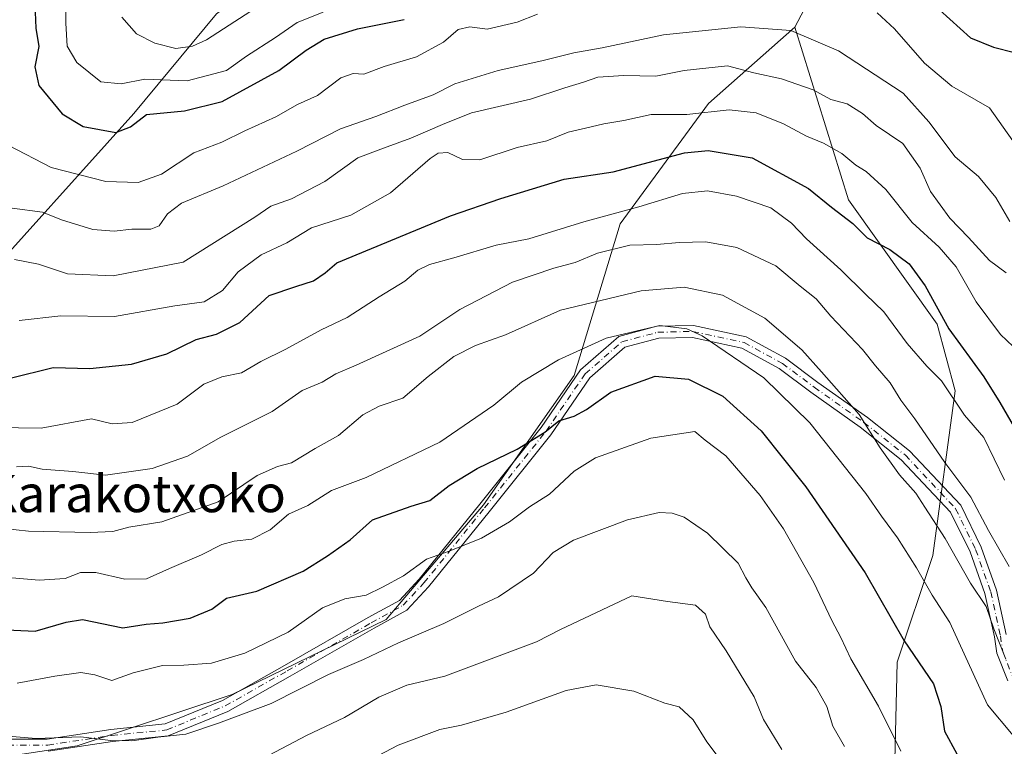
# Model space of a CAD drawing. Units: metres. Extents: x 620890 to 624341, y 4741060 to 4743434.
# Drawn here: x 623693 to 623906, y 4742957 to 4743113 of the extents above; entities that cross this region are included whole.
import ezdxf
from ezdxf.enums import TextEntityAlignment as Align

# ---------------------------------------------------------------- set-up
doc = ezdxf.new("R2010")
doc.units = ezdxf.units.M
doc.header["$MEASUREMENT"] = 0
doc.linetypes.add('DGN Style 4', pattern=[2.6384748266838614, 1.318413404963828, -0.6592067024819142, 0.001648016756204785, -0.6592067024819142])
for name, color, linetype, lineweight in [('Arbolado forestal CxS', 92, 'Continuous', 0), ('Camino Cxs', 7, 'Continuous', 0), ('Camino eje', 30, 'DGN Style 4', 13), ('Curva de nivel maestra', 30, 'Continuous', 30), ('Curva de nivel normal', 30, 'Continuous', 0), ('Matorral CxS', 135, 'Continuous', 0), ('Texto cartográfico', 7, 'Continuous', 0)]:
    doc.layers.add(name, color=color, linetype=linetype, lineweight=lineweight)
doc.styles.add('Style-Arial', font='txt')

msp = doc.modelspace()

# ---------------------------------------------------------------- linework, layer by layer
at = {"layer": 'Arbolado forestal CxS', "color": 92, "linetype": 'Continuous', "lineweight": 0}
for points in [[(623564.9559000004, 4743348.004899999, 752.0899000000064), (623633.2647000002, 4743359.426100001, 761.8910999999936), (623647.3355, 4743356.003900001, 766.1757000000072), (623663.7421000004, 4743336.767700001, 766.6714000000065), (623680.5242999997, 4743304.311899999, 758.0374000000012), (623693.9323000005, 4743265.022700001, 750.7535000000062), (623711.1697000006, 4743190.2775, 741.9195999999939), (623717.8743000003, 4743170.154300001, 738.532600000006), (623725.5361000003, 4743161.529300001, 732.8175000000047), (623740.8601000002, 4743161.529300001, 723.0746999999974), (623756.1841000002, 4743171.1121, 716.5448000000034), (623770.5503000002, 4743184.527899999, 711.9777000000031), (623780.8709000006, 4743175.897700001, 712.6309000000037), (623785.1983000003, 4743143.967700001, 730.7011000000057), (623766.3812999995, 4743136.9769, 731.0785000000033), (623735.8580999998, 4743114.5341, 737.3166000000057), (623718.0166999997, 4743093.077299999, 747.8228999999993), (623682.8618999999, 4743053.990700001, 766.5192999999999), (623648.9792999999, 4743014.939300001, 788.4787999999971), (623623.0897000004, 4742985.637499999, 809.2016000000004), (623605.1955000004, 4742966.0845, 819.6166999999988), (623587.2987000003, 4742970.035900001, 823.2958000000073), (623579.5069000004, 4742974.845899999, 824.4146000000038)], [(623860.4682999998, 4743111.6349, 758.9302000000025), (623871.3447000004, 4743132.262900001, 749.3711999999941), (623865.8339000001, 4743147.990900001, 743.732799999998), (623850.3722999999, 4743155.8201, 739.0920999999945), (623822.9694999997, 4743158.872300001, 732.104800000001), (623795.9442999996, 4743147.9597, 730.9582999999984), (623785.1983000003, 4743143.967700001, 730.7011000000057)], [(623860.4682999998, 4743111.6349, 758.9302000000025), (623871.3447000004, 4743132.262900001, 749.3711999999941), (623865.8339000001, 4743147.990900001, 743.732799999998), (623850.3722999999, 4743155.8201, 739.0920999999945), (623822.9694999997, 4743158.872300001, 732.104800000001), (623795.9442999996, 4743147.9597, 730.9582999999984), (623785.1983000003, 4743143.967700001, 730.7011000000057)], [(623785.1983000003, 4743143.967700001, 730.7011000000057), (623766.3812999995, 4743136.9769, 731.0785000000033), (623735.8580999998, 4743114.5341, 737.3166000000057), (623718.0166999997, 4743093.077299999, 747.8228999999993), (623682.8618999999, 4743053.990700001, 766.5192999999999), (623648.9792999999, 4743014.939300001, 788.4787999999971), (623623.0897000004, 4742985.637499999, 809.2016000000004), (623605.1955000004, 4742966.0845, 819.6166999999988)], [(623785.1983000003, 4743143.967700001, 730.7011000000057), (623766.3812999995, 4743136.9769, 731.0785000000033), (623735.8580999998, 4743114.5341, 737.3166000000057), (623718.0166999997, 4743093.077299999, 747.8228999999993), (623682.8618999999, 4743053.990700001, 766.5192999999999), (623648.9792999999, 4743014.939300001, 788.4787999999971), (623623.0897000004, 4742985.637499999, 809.2016000000004), (623605.1955000004, 4742966.0845, 819.6166999999988)], [(624102.6457000002, 4743004.3705, 787.3794999999955), (624074.8715000004, 4742984.1797, 788.7428999999976), (624028.7001, 4742953.045100001, 787.6999999999972), (623999.3608999997, 4742933.810500001, 786.6974999999949), (623979.8009000003, 4742928.822699999, 784.6668000000063), (623956.4819, 4742921.823899999, 790.4392999999982), (623941.5207000002, 4742911.2459, 798.9018999999971), (623929.1854999998, 4742897.565300001, 807.0338000000047), (623913.3482999997, 4742895.8553, 812.7513000000035), (623904.9567, 4742900.704500001, 813.5666999999958), (623894.5919000005, 4742908.0405, 814.7513000000035), (623881.5913000006, 4742935.5429, 810.8156000000017), (623882.5493000001, 4742974.831900001, 801.9021000000066), (623890.2127, 4742997.829700001, 792.7793999999994), (623895.0015000004, 4743033.285499999, 779.3359000000055), (623891.1706999998, 4743047.659700001, 776.3643000000012), (623872.0164999999, 4743074.490700001, 772.7041999999929), (623860.4682999998, 4743111.6349, 758.9302000000025), (623871.3447000004, 4743132.262900001, 749.3711999999941)], [(623610.1064999999, 4742960.568700001, 820.1808000000019), (623635.9802999999, 4742955.5043, 816.8913000000031), (623669.7679000003, 4742951.358100001, 813.8159000000014), (623705.8349000001, 4742956.8037, 809.575100000002), (623739.2078999998, 4742967.892300001, 807.5657000000066), (623772.4420999996, 4742984.0579, 806.4119999999967), (623793.3733000001, 4743008.776699999, 801.5005999999995), (623812.9479, 4743036.6325, 795.6177000000025), (623822.8605000004, 4743069.303300001, 780.0320999999968), (623841.8531, 4743095.238299999, 768.1355999999942), (623860.4682999998, 4743111.6349, 758.9302000000025)], [(623860.4682999998, 4743111.6349, 758.9302000000025), (623872.0164999999, 4743074.490700001, 772.7041999999929), (623891.1706999998, 4743047.659700001, 776.3643000000012), (623895.0015000004, 4743033.285499999, 779.3359000000055), (623890.2127, 4742997.829700001, 792.7793999999994), (623882.5493000001, 4742974.831900001, 801.9021000000066), (623881.5913000006, 4742935.5429, 810.8156000000017), (623894.5919000005, 4742908.0405, 814.7513000000035)]]:
    msp.add_polyline3d(points, dxfattribs=at)
msp.add_polyline3d([(623860.4682999998, 4743111.6349, 758.9302000000025), (623841.8531, 4743095.238299999, 768.1355999999942), (623822.8605000004, 4743069.303300001, 780.0320999999968), (623812.9479, 4743036.6325, 795.6177000000025), (623793.3733000001, 4743008.776699999, 801.5005999999995), (623772.4420999996, 4742984.0579, 806.4119999999967), (623739.2078999998, 4742967.892300001, 807.5657000000066), (623705.8349000001, 4742956.8037, 809.575100000002), (623669.7679000003, 4742951.358100001, 813.8159000000014), (623635.9802999999, 4742955.5043, 816.8913000000031), (623610.1064999999, 4742960.568700001, 820.1808000000019), (623605.1955000004, 4742966.0845, 819.6166999999988), (623623.0897000004, 4742985.637499999, 809.2016000000004), (623648.9792999999, 4743014.939300001, 788.4787999999971), (623682.8618999999, 4743053.990700001, 766.5192999999999), (623718.0166999997, 4743093.077299999, 747.8228999999993), (623735.8580999998, 4743114.5341, 737.3166000000057), (623766.3812999995, 4743136.9769, 731.0785000000033), (623785.1983000003, 4743143.967700001, 730.7011000000057), (623795.9442999996, 4743147.9597, 730.9582999999984), (623822.9694999997, 4743158.872300001, 732.104800000001), (623850.3722999999, 4743155.8201, 739.0920999999945), (623865.8339000001, 4743147.990900001, 743.732799999998), (623871.3447000004, 4743132.262900001, 749.3711999999941)], close=True, dxfattribs=at)
at = {"layer": 'Camino Cxs', "color": 7, "linetype": 'Continuous', "lineweight": 0}
for points in [[(623682.6261, 4742958.280099999, 813.8632000000072), (623699.4008999999, 4742958.280099999, 815.5635000000038), (623713.1004999997, 4742960.334899999, 815.6508000000031), (623724.8152999999, 4742961.523499999, 814.6223000000027), (623737.1262999997, 4742966.582699999, 812.4109000000027), (623750.4737, 4742974.1121, 815.2897999999988), (623768.5460999999, 4742984.439099999, 812.7642000000051), (623775.2540999996, 4742988.128500001, 809.6964000000008), (623779.5549, 4742992.7601, 809.776199999993), (623792.6019000001, 4743008.897100001, 808.9997000000003), (623805.8169, 4743025.3729, 803.2985000000045), (623814.3136999998, 4743037.858300001, 799.7850000000036), (623822.5827000003, 4743045.0485, 797.6953999999969), (623830.7663000004, 4743047.230900001, 799.0782999999938), (623838.6476999996, 4743047.4101, 797.7032000000036), (623849.9911000002, 4743044.9287, 797.8672999999981), (623858.4959000006, 4743040.321900001, 794.3623999999982), (623865.4411000004, 4743035.1129, 792.6687999999995), (623876.1217, 4743027.533299999, 791.6339000000008), (623885.1705, 4743020.398499999, 790.9609999999958), (623896.2105, 4743008.657500001, 789.4545999999973), (623900.6300999997, 4742999.6417, 790.6524000000064), (623903.9521000005, 4742990.3749, 791.9052999999985), (623906.0438999999, 4742980.787500001, 796.1304999999993)], [(623682.6261, 4742958.280099999, 813.8632000000072), (623699.4008999999, 4742958.280099999, 815.5635000000038), (623713.1004999997, 4742960.334899999, 815.6508000000031), (623724.8152999999, 4742961.523499999, 814.6223000000027), (623737.1262999997, 4742966.582699999, 812.4109000000027), (623750.4737, 4742974.1121, 815.2897999999988), (623768.5460999999, 4742984.439099999, 812.7642000000051), (623775.2540999996, 4742988.128500001, 809.6964000000008), (623779.5549, 4742992.7601, 809.776199999993), (623792.6019000001, 4743008.897100001, 808.9997000000003), (623805.8169, 4743025.3729, 803.2985000000045), (623814.3136999998, 4743037.858300001, 799.7850000000036), (623822.5827000003, 4743045.0485, 797.6953999999969), (623830.7663000004, 4743047.230900001, 799.0782999999938), (623838.6476999996, 4743047.4101, 797.7032000000036), (623849.9911000002, 4743044.9287, 797.8672999999981), (623858.4959000006, 4743040.321900001, 794.3623999999982), (623865.4411000004, 4743035.1129, 792.6687999999995), (623876.1217, 4743027.533299999, 791.6339000000008), (623885.1705, 4743020.398499999, 790.9609999999958), (623896.2105, 4743008.657500001, 789.4545999999973), (623900.6300999997, 4742999.6417, 790.6524000000064), (623903.9521000005, 4742990.3749, 791.9052999999985), (623906.0438999999, 4742980.787500001, 796.1304999999993)], [(623906.3677000003, 4742970.805299999, 798.5720000000001), (623904.0170999998, 4742976.7719, 799.7562000000034), (623903.4855000004, 4742980.3169, 799.3429999999935), (623901.4479, 4742989.656099999, 794.6766000000061), (623898.2317000005, 4742998.627499999, 794.010500000004), (623894.0482999999, 4743007.161699999, 789.7620000000024), (623883.4089000003, 4743018.476700001, 790.3999999999943), (623874.5635000002, 4743025.4509, 793.6091000000015), (623863.9084999999, 4743033.0123, 793.960699999996), (623857.0891000006, 4743038.126900001, 796.1358999999939), (623849.0761000002, 4743042.467300001, 798.0653000000021), (623838.3958999999, 4743044.8037, 800.4265000000014), (623831.1360999999, 4743044.638699999, 801.0832999999984), (623823.8343000002, 4743042.691500001, 799.4590999999928), (623816.2739000004, 4743036.1171, 800.6098000000056), (623807.9089000003, 4743023.8257, 802.6674000000058), (623794.6268999996, 4743007.2663, 809.2603999999993), (623781.5207000002, 4742991.056100001, 810.075800000006), (623776.8743000003, 4742986.052300001, 810.7067999999999), (623769.8176999995, 4742982.1711, 812.8071999999956), (623751.7575000003, 4742971.851100001, 815.5391999999993), (623738.2637, 4742964.2391, 812.8319999999949), (623725.4539000001, 4742958.9749, 814.3834000000061), (623713.4247000003, 4742957.7545, 815.5206000000035), (623699.5947000004, 4742955.6801, 816.553700000004)], [(623906.3677000003, 4742970.805299999, 798.5720000000001), (623904.0170999998, 4742976.7719, 799.7562000000034), (623903.4855000004, 4742980.3169, 799.3429999999935), (623901.4479, 4742989.656099999, 794.6766000000061), (623898.2317000005, 4742998.627499999, 794.010500000004), (623894.0482999999, 4743007.161699999, 789.7620000000024), (623883.4089000003, 4743018.476700001, 790.3999999999943), (623874.5635000002, 4743025.4509, 793.6091000000015), (623863.9084999999, 4743033.0123, 793.960699999996), (623857.0891000006, 4743038.126900001, 796.1358999999939), (623849.0761000002, 4743042.467300001, 798.0653000000021), (623838.3958999999, 4743044.8037, 800.4265000000014), (623831.1360999999, 4743044.638699999, 801.0832999999984), (623823.8343000002, 4743042.691500001, 799.4590999999928), (623816.2739000004, 4743036.1171, 800.6098000000056), (623807.9089000003, 4743023.8257, 802.6674000000058), (623794.6268999996, 4743007.2663, 809.2603999999993), (623781.5207000002, 4742991.056100001, 810.075800000006), (623776.8743000003, 4742986.052300001, 810.7067999999999), (623769.8176999995, 4742982.1711, 812.8071999999956), (623751.7575000003, 4742971.851100001, 815.5391999999993), (623738.2637, 4742964.2391, 812.8319999999949), (623725.4539000001, 4742958.9749, 814.3834000000061), (623713.4247000003, 4742957.7545, 815.5206000000035), (623699.5947000004, 4742955.6801, 816.553700000004)]]:
    msp.add_polyline3d(points, dxfattribs=at)
at = {"layer": 'Camino eje', "color": 30, "linetype": 'DGN Style 4', "lineweight": 13}
msp.add_polyline3d([(623682.6359000001, 4742956.9801, 814.2353000000003), (623699.4978999998, 4742956.9801, 816.0282000000007), (623713.2625000002, 4742959.044700001, 815.5733999999939), (623725.1347000003, 4742960.249100001, 814.5038999999962), (623737.6948999995, 4742965.410900001, 812.4370999999956), (623751.1157000001, 4742972.981500001, 815.5889000000025), (623769.1819000002, 4742983.3051, 812.8365000000049), (623776.0642999997, 4742987.090500001, 809.9352999999975), (623780.5377000002, 4742991.908100001, 809.8156000000017), (623793.6142999995, 4743008.081700001, 809.2023000000045), (623806.8629000002, 4743024.599300001, 802.8537000000069), (623815.2938999999, 4743036.987700001, 800.156099999993), (623823.2084999997, 4743043.870100001, 798.5810000000056), (623830.9512999998, 4743045.934699999, 800.0685999999987), (623838.5219000002, 4743046.106899999, 799.0233000000007), (623849.5336999996, 4743043.697899999, 798.0194999999949), (623857.7925000006, 4743039.224500001, 795.1008000000003), (623864.6749, 4743034.062700001, 793.2786999999954), (623875.3425000003, 4743026.4921, 792.6244000000006), (623884.2896999996, 4743019.437700001, 790.6067000000039), (623895.1293000003, 4743007.909700001, 789.5418999999966), (623899.4309, 4742999.134500001, 792.2011000000057), (623902.6999000004, 4742990.015500001, 793.535799999998), (623904.7647000002, 4742980.552100001, 797.7562999999938), (623905.2808999997, 4742977.110900001, 798.5577999999952), (623907.5176999997, 4742971.4331, 797.9425000000047)], dxfattribs=at)
at = {"layer": 'Curva de nivel maestra', "color": 30, "linetype": 'Continuous', "lineweight": 30, "flags": 128}
for points, elevation in [([(623696.7199999997, 4743116.6501), (623696.9199999999, 4743111.440099999), (623697.54, 4743107.4801), (623696.7100000001, 4743103.090100001), (623697.5999999996, 4743099.100099999), (623702.6200000001, 4743092.9901), (623707.1600000003, 4743090.2501), (623714.1600000003, 4743088.9901), (623717.3200000003, 4743090.220100001), (623720.7400000002, 4743092.840100001), (623728.9900000002, 4743093.620100001), (623737.0700000003, 4743095.670100001), (623749.3200000003, 4743102.3101), (623755.1699999999, 4743106.6801), (623759.0599999996, 4743109.050100001), (623766.25, 4743111.340100001), (623776.3200000003, 4743113.350099999)], 750), ([(623889.4299999997, 4743117.4301), (623898.3399999999, 4743109.360099999), (623903.2999999998, 4743107.390100001), (623907.8399999999, 4743106.200099999)], 750), ([(623691.4199999999, 4743036.050100001), (623700.6299999999, 4743038.3201), (623708.5899999999, 4743038.140100001), (623717.5499999998, 4743039.090100001), (623725.1799999997, 4743041.280099999), (623731.4600000001, 4743044.360099999), (623735.8499999996, 4743045.530099999), (623740.8799999999, 4743048.0601), (623747.2000000002, 4743053.850099999), (623752.9400000004, 4743055.8101), (623756.7800000003, 4743057.020099999), (623759.2999999998, 4743058.700099999), (623761.7800000003, 4743060.9101), (623786.3099999996, 4743071.030099999), (623797.1600000003, 4743074.7301), (623810.7400000002, 4743078.9001), (623821.3499999996, 4743080.5001), (623836.6900000004, 4743084.610099999), (623841.79, 4743085.100099999), (623851.3099999997, 4743083.4901), (623863.4000000004, 4743076.880100001), (623868.3899999997, 4743072.850099999), (623872.9400000004, 4743069.380100001), (623876.0300000003, 4743066.300100001), (623880.9800000006, 4743063.7601), (623885.1399999997, 4743060.690099999), (623888.5499999998, 4743055.950099999), (623893.6799999997, 4743046.6501), (623901.2000000002, 4743036.3101), (623904.6500000004, 4743030.7601), (623907.8300000001, 4743025.3301)], 775.0000000000001), ([(623687.5, 4742981.9301), (623696.7599999999, 4742981.520099999), (623703.4900000002, 4742983.4901), (623706.9800000006, 4742984.030099999), (623715.6500000004, 4742982.2301), (623720.6699999999, 4742983.050100001), (623724.2599999999, 4742983.3201), (623730.1699999999, 4742984.340100001), (623734.8600000005, 4742986.2401), (623738.0199999996, 4742988.630100001), (623744.5599999996, 4742990.120100001), (623754.5, 4742994.460100001), (623759.75, 4742997.770099999), (623764.6900000004, 4743001.220100001), (623769.4500000002, 4743005.4801), (623777.8200000003, 4743008.4801), (623781.7999999998, 4743009.6601), (623785.9800000006, 4743012.880100001), (623792.0599999996, 4743016.550100001), (623800.6399999997, 4743020.770099999), (623806.6399999997, 4743024.4301), (623809.6399999997, 4743026.8201), (623812.9400000004, 4743027.840100001), (623815.5499999998, 4743029.300100001), (623820.8499999996, 4743033.020099999), (623830.3700000001, 4743036.4801), (623837.5899999999, 4743035.8201), (623844.9600000001, 4743032.170100001), (623853.1900000004, 4743024.6801), (623862.8700000001, 4743012.640100001), (623875.6399999997, 4742994.110099999), (623884.0599999997, 4742979.450099999), (623890.3200000003, 4742970.210100001), (623891.9299999997, 4742965.290100001), (623892.7300000006, 4742959.950099999), (623895.4000000004, 4742955.0701)], 800)]:
    msp.add_lwpolyline(points, dxfattribs=dict(at, elevation=elevation))
at = {"layer": 'Curva de nivel normal', "color": 30, "linetype": 'Continuous', "lineweight": 0, "flags": 128}
for points, elevation in [([(623758.8700000001, 4743114.880100001), (623753.2100000001, 4743112.700099999), (623748.54, 4743109.460100001), (623742.3200000003, 4743105.450099999), (623738.04, 4743102.340100001), (623729.54, 4743100.100099999), (623720.3899999997, 4743100.4301), (623715.3200000003, 4743099.470100001), (623710.9199999999, 4743099.890100001), (623705.7400000002, 4743104.050100001), (623703.6500000004, 4743107.600099999), (623703.3899999997, 4743112.530099999), (623703.3099999996, 4743117.590100001)], 745), ([(623746.9000000004, 4743117.5001), (623733.6799999997, 4743108.960100001), (623730.6600000003, 4743107.550100001), (623727.0700000003, 4743107.0601), (623722.5499999998, 4743108.210100001), (623718.6399999997, 4743110.2601), (623715.4699999997, 4743113.840100001)], 740), ([(623804.9900000002, 4743114.460100001), (623800.6399999997, 4743112.7401), (623794.1500000004, 4743111.2601), (623790.4600000001, 4743111.7401), (623787.9400000004, 4743111.190099999), (623784.7599999999, 4743108.420100001), (623778.9800000006, 4743105.300100001), (623771.9800000006, 4743103.1801), (623767.6399999997, 4743101.5101), (623765.3099999996, 4743101.6801), (623762.6399999997, 4743100.7401), (623757.6500000004, 4743096.950099999), (623753.3200000003, 4743095.020099999), (623748.6500000004, 4743092.3201), (623741.9900000002, 4743089.300100001), (623736.9900000002, 4743086.9101), (623730.9900000002, 4743084.600099999), (623723.9900000002, 4743080.0001), (623718.9900000002, 4743078.190099999), (623711.9900000002, 4743078.390100001), (623700.2000000002, 4743081.440099999), (623691.1299999999, 4743086.1501)], 755), ([(623907.4199999999, 4743087.170100001), (623902.4000000004, 4743094.270099999), (623894.2999999998, 4743098.950099999), (623888.4199999999, 4743103.920100001), (623881.9400000004, 4743111.3201), (623878.2199999997, 4743114.770099999)], 755), ([(623906.7999999998, 4743069.8101), (623903.79, 4743074.9801), (623900.04, 4743079.520099999), (623895, 4743083.7501), (623889.3200000003, 4743091.2601), (623883.79, 4743097.460100001), (623869.9000000004, 4743106.5601), (623859.6399999997, 4743110.9801), (623848.8499999996, 4743111.7401), (623832.1799999997, 4743109.9901), (623818.9800000006, 4743107.220100001), (623812.8899999997, 4743106.120100001), (623805.9600000001, 4743104.4101), (623796.5599999996, 4743102.3201), (623787.2400000002, 4743099.460100001), (623782.5300000003, 4743097.120100001), (623776.4100000003, 4743094.880100001), (623770.2199999997, 4743092.4101), (623762.5999999996, 4743089.7401), (623753.1699999999, 4743084.960100001), (623737.3200000003, 4743077.470100001), (623728.3200000003, 4743073.7401), (623725.3200000003, 4743071.4801), (623723.5, 4743068.890100001), (623721.7199999997, 4743068.170100001), (623717.5999999996, 4743068.1601), (623713.8300000001, 4743067.710100001), (623709.1900000004, 4743068.0701), (623702.4299999997, 4743070.120100001), (623698.3600000005, 4743071.790100001), (623691.7999999998, 4743072.700099999)], 760), ([(623906.0300000003, 4743058.700099999), (623902.4299999997, 4743061.380100001), (623897.9100000003, 4743066.380100001), (623893.9100000003, 4743070.540100001), (623889.7100000001, 4743076.280099999), (623887.4800000006, 4743081.270099999), (623883.7300000006, 4743086.610099999), (623878.0199999996, 4743090.5101), (623875.0499999998, 4743093.0601), (623871.7800000003, 4743095.120100001), (623868.25, 4743096.110099999), (623864.4299999997, 4743098.190099999), (623857.5999999996, 4743100.5601), (623851.6299999999, 4743101.850099999), (623845.9800000006, 4743103.300100001), (623836.6100000005, 4743102.350099999), (623830.5, 4743101.140100001), (623823.6200000001, 4743101.2401), (623818, 4743100.880100001), (623814.9699999997, 4743099.840100001), (623810.9299999997, 4743098.610099999), (623803.5099999999, 4743096.1601), (623790.8099999996, 4743093.1801), (623784.5199999996, 4743090.670100001), (623777.7199999997, 4743087.7401), (623771.8600000005, 4743085.620100001), (623766.3200000003, 4743083.4901), (623759.2199999997, 4743078.4301), (623751.9900000002, 4743074.6601), (623747.5999999996, 4743073.100099999), (623744.0999999996, 4743070.7301), (623728.6900000004, 4743061.040100001), (623713.5700000003, 4743058.110099999), (623703.7400000002, 4743058.550100001), (623697.5, 4743060.610099999), (623692.3200000003, 4743061.620100001)], 765), ([(623908.9199999999, 4743041.5801), (623904.7599999999, 4743045.440099999), (623899.54, 4743052.460100001), (623895.2699999996, 4743060.020099999), (623891.6100000005, 4743064.270099999), (623885.79, 4743069.5601), (623880.0700000003, 4743076.6801), (623875.8700000001, 4743080.540100001), (623873.5999999996, 4743081.940099999), (623870.6200000001, 4743084.450099999), (623866.6200000001, 4743086.700099999), (623862.9800000006, 4743088.1601), (623858.0499999998, 4743090.860099999), (623852.1600000003, 4743093.2301), (623846.2999999998, 4743093.870100001), (623837.2300000006, 4743092.860099999), (623829.54, 4743092.860099999), (623823.6399999997, 4743091.5601), (623819.3099999996, 4743090.840100001), (623815.3799999999, 4743089.9001), (623811.5999999996, 4743089.030099999), (623807.0499999998, 4743087.140100001), (623800.6399999997, 4743085.720100001), (623792.6200000001, 4743083.110099999), (623788.9000000004, 4743083.130100001), (623785.6699999999, 4743084.690099999), (623783.5999999996, 4743084.540100001), (623781.9199999999, 4743083.370100001), (623773.3200000003, 4743075.970100001), (623764.8200000003, 4743071.190099999), (623756.2999999998, 4743068.460100001), (623751, 4743065.200099999), (623745.5, 4743062.630100001), (623740.5199999996, 4743058.920100001), (623737.1200000001, 4743054.920100001), (623733.2100000001, 4743052.5001), (623726.8700000001, 4743051.610099999), (623713.8799999999, 4743049.3301), (623702.3200000003, 4743049.470100001), (623693.3700000001, 4743048.450099999)], 770), ([(623905.6600000003, 4743014.050100001), (623901.1799999997, 4743023.2501), (623897.0199999996, 4743028.050100001), (623892.0599999997, 4743035.470100001), (623888.9199999999, 4743038.590100001), (623884.6699999999, 4743043.530099999), (623879.6699999999, 4743050.3201), (623875.7199999997, 4743054.110099999), (623870.4199999999, 4743059.360099999), (623862.9800000006, 4743066.0701), (623859.79, 4743069.4001), (623855.2999999998, 4743072.7401), (623847.8899999997, 4743075.220100001), (623841.6399999997, 4743076.4101), (623836.2800000003, 4743075.840100001), (623826.8499999996, 4743072.9301), (623814.9800000006, 4743069.700099999), (623803.1399999997, 4743066.0601), (623796.0999999996, 4743064.720100001), (623786.9800000006, 4743061.9801), (623781.7300000006, 4743060.540100001), (623779.2599999999, 4743059.290100001), (623776.4600000001, 4743056.9101), (623770.9299999997, 4743053.550100001), (623763.9800000006, 4743049.100099999), (623758.4400000004, 4743046.440099999), (623750.8099999996, 4743042.3101), (623745.4400000004, 4743039.6601), (623741.2400000002, 4743037.200099999), (623737, 4743036.340100001), (623733.1399999997, 4743034.720100001), (623727.3600000005, 4743030.420100001), (623717.7100000001, 4743026.5001), (623713.3499999996, 4743026.200099999), (623708.9500000002, 4743027.300100001), (623698.0700000003, 4743025.270099999), (623688.2300000006, 4743025.440099999)], 780), ([(623906.6500000004, 4742995.450099999), (623902.1799999997, 4743003.210100001), (623898.3899999997, 4743010.420100001), (623892.8099999997, 4743017.9001), (623886.3099999997, 4743027.3101), (623883.3099999997, 4743031.3101), (623881, 4743035.0101), (623877.8600000005, 4743038.670100001), (623875.0499999998, 4743042.2401), (623868.25, 4743049.380100001), (623865.0899999999, 4743053.100099999), (623861.6100000005, 4743055.840100001), (623856.3799999999, 4743060.2601), (623847.9800000006, 4743064.200099999), (623841.3099999997, 4743065.4001), (623835.5800000001, 4743065.300100001), (623830.7199999997, 4743064.8201), (623824.9100000003, 4743064.6801), (623817.9800000006, 4743063.0001), (623813.1200000001, 4743060.960100001), (623808.5599999996, 4743059.770099999), (623799.6399999997, 4743056.690099999), (623788.3099999996, 4743050.8101), (623779.6399999997, 4743045.120100001), (623765.9800000006, 4743038.8201), (623761.5999999996, 4743036.9901), (623758.6500000004, 4743035.190099999), (623754.3300000001, 4743033.380100001), (623747.8499999996, 4743028.880100001), (623736.7999999998, 4743023.3301), (623729.5999999996, 4743019.2301), (623722, 4743016.5801), (623711.9600000001, 4743015.1601), (623704.9199999999, 4743015.950099999), (623698.3200000003, 4743016.4101), (623695.3200000003, 4743017.0601), (623692.7400000002, 4743016.9101)], 785), ([(623905.9199999999, 4742975.520099999), (623903.3300000001, 4742982.020099999), (623901.7199999997, 4742986.8201), (623898.3399999999, 4742991.860099999), (623892.9000000004, 4743001.4801), (623888.5199999996, 4743008.210100001), (623886.5499999998, 4743011.280099999), (623883.0300000003, 4743015.200099999), (623878.8399999999, 4743021.0101), (623874.3099999997, 4743028.2301), (623866.2400000002, 4743037.380100001), (623862, 4743042.120100001), (623853.9800000006, 4743048.9801), (623844.9000000004, 4743053.9101), (623836.6500000004, 4743055.6601), (623827.3600000005, 4743054.880100001), (623810, 4743050.6601), (623798.1200000001, 4743045.340100001), (623791.6399999997, 4743043.0601), (623786.9800000006, 4743040.710100001), (623781.4500000002, 4743036.420100001), (623776.0199999996, 4743031.7501), (623770.8899999997, 4743029.970100001), (623767.3899999997, 4743028.140100001), (623762.1799999997, 4743023.700099999), (623757.1100000005, 4743020.870100001), (623752.0499999998, 4743017.8101), (623749, 4743017.020099999), (623744.6500000004, 4743015.040100001), (623736.2199999997, 4743009.4101), (623724.1100000005, 4743005.110099999), (623716.9900000002, 4743003.960100001), (623713.5099999999, 4743003.0101), (623708.6500000004, 4743002.780099999), (623695.3200000003, 4743003.100099999), (623687.3200000003, 4743003.940099999)], 790), ([(623907.5199999996, 4742959.020099999), (623902.0099999999, 4742965.6801), (623893.9100000003, 4742983.360099999), (623890.04, 4742989.3101), (623886.6799999997, 4742995.170100001), (623882.5999999996, 4743001.670100001), (623879.1799999997, 4743006.280099999), (623875.79, 4743011.1801), (623863.7199999997, 4743026.380100001), (623853.79, 4743036.120100001), (623840.5, 4743045.170100001), (623837.2300000006, 4743046.690099999), (623831.3899999997, 4743047.4001), (623819.8399999999, 4743044.690099999), (623809.5599999996, 4743040.020099999), (623801.5800000001, 4743035.1601), (623795.6200000001, 4743030.190099999), (623783.9600000001, 4743022.220100001), (623768.0999999996, 4743014.6501), (623760.6500000004, 4743011.8201), (623755.5599999996, 4743008.630100001), (623751.3399999999, 4743006.7601), (623747.4500000002, 4743003.380100001), (623743.4699999997, 4743001.3301), (623739.6799999997, 4743000.950099999), (623736.9900000002, 4743000.170100001), (623732.6100000005, 4742997.950099999), (623725.7000000002, 4742995.0601), (623720.7599999999, 4742992.800100001), (623716.0999999996, 4742992.7601), (623709.8700000001, 4742994.200099999), (623706.5599999996, 4742994.170100001), (623703.2300000006, 4742992.9001), (623697.6500000004, 4742992.5001), (623686.6500000004, 4742993.420100001)], 795), ([(623883.3200000003, 4742955.690099999), (623878.5099999999, 4742965.3301), (623872.54, 4742975.5801), (623870.3799999999, 4742980.140100001), (623868.4600000001, 4742983.850099999), (623864.5599999997, 4742991.9801), (623858.04, 4743003.600099999), (623853.0199999996, 4743010.790100001), (623845.6299999999, 4743019.3101), (623841.1600000003, 4743022.6601), (623838.9500000002, 4743024.530099999), (623829.4600000001, 4743023.100099999), (623817.5199999996, 4743018.9001), (623812.9400000004, 4743015.9801), (623807.6399999997, 4743011.040100001), (623803.3099999996, 4743008.300100001), (623798.9800000006, 4743005.100099999), (623792.9800000006, 4743001.540100001), (623785.9800000006, 4742998.780099999), (623781.1100000005, 4742997.050100001), (623776.1799999997, 4742993.440099999), (623771.6399999997, 4742990.9901), (623768.0899999999, 4742989.2601), (623763.5099999999, 4742988.4801), (623758.7199999997, 4742986.530099999), (623751.2699999996, 4742981.280099999), (623741.9600000001, 4742976.800100001), (623734.7699999996, 4742974.6601), (623728.8399999999, 4742974.170100001), (623724.1900000004, 4742974.140100001), (623717.9100000003, 4742972.5801), (623713.3200000003, 4742970.920100001), (623709.6500000004, 4742972.120100001), (623706.6500000004, 4742972.600099999), (623700.9900000002, 4742971.8201), (623692.9400000004, 4742970.300100001)], 805), ([(623871.2000000002, 4742956.670100001), (623868.6299999999, 4742961.050100001), (623867.3799999999, 4742965.3201), (623865.04, 4742969.360099999), (623860.6100000005, 4742975.0601), (623854.25, 4742986.610099999), (623851.2300000006, 4742990.8301), (623849.9500000002, 4742992.9801), (623848.25, 4742996.1801), (623841.6600000003, 4743002.6601), (623836.6600000003, 4743006.0701), (623834.0599999996, 4743006.920100001), (623831.2300000006, 4743007.0601), (623824.3899999997, 4743005.5101), (623812.7800000003, 4743001.110099999), (623808.3700000001, 4742998.440099999), (623804.1799999997, 4742994.030099999), (623796.6399999997, 4742988.940099999), (623792.3099999996, 4742986.9001), (623784.8300000001, 4742983.1501), (623775.0599999996, 4742979.020099999), (623767.5, 4742975.450099999), (623759.9800000006, 4742972.190099999), (623747.6500000004, 4742965.920100001), (623736.3099999996, 4742961.670100001), (623729.2599999999, 4742959.3301), (623723.2199999997, 4742958.6601), (623717.6299999999, 4742957.860099999), (623713.0199999996, 4742957.970100001), (623706.6399999997, 4742958.7601), (623697.0300000003, 4742958.4001), (623689.2199999997, 4742959.0601)], 810), ([(623857.6699999999, 4742956.050100001), (623853.7000000002, 4742962.460100001), (623851.7100000001, 4742967.390100001), (623845.6600000003, 4742977.3101), (623842.1600000003, 4742982.4301), (623841.2300000006, 4742985.220100001), (623839.0599999996, 4742987.120100001), (623833.0700000003, 4742987.9301), (623825.3399999999, 4742989.1501), (623810, 4742981.860099999), (623804.7999999998, 4742979.190099999), (623785.0899999999, 4742971.840100001), (623776.8399999999, 4742969.860099999), (623770.8300000001, 4742967.280099999), (623763.4600000001, 4742962.950099999), (623755.25, 4742959.040100001), (623744.4699999997, 4742953.370100001)], 815), ([(623843.9199999999, 4742954.440099999), (623841.5199999996, 4742957.6501), (623838.5599999996, 4742962.440099999), (623835.5300000003, 4742965.190099999), (623832.4600000001, 4742965.9901), (623825.79, 4742968.5801), (623817.6500000004, 4742969.950099999), (623811.1900000004, 4742968.7301), (623798.3099999996, 4742964.050100001), (623788.6399999997, 4742961.270099999), (623783.9800000006, 4742960.370100001), (623775, 4742956.9301), (623765.0099999999, 4742951.720100001)], 820)]:
    msp.add_lwpolyline(points, dxfattribs=dict(at, elevation=elevation))
at = {"layer": 'Matorral CxS', "color": 135, "linetype": 'Continuous', "lineweight": 0}
for points in [[(623610.1064999999, 4742960.568700001, 820.1808000000019), (623635.9802999999, 4742955.5043, 816.8913000000031), (623669.7679000003, 4742951.358100001, 813.8159000000014), (623705.8349000001, 4742956.8037, 809.575100000002), (623739.2078999998, 4742967.892300001, 807.5657000000066), (623772.4420999996, 4742984.0579, 806.4119999999967), (623793.3733000001, 4743008.776699999, 801.5005999999995), (623812.9479, 4743036.6325, 795.6177000000025), (623822.8605000004, 4743069.303300001, 780.0320999999968), (623841.8531, 4743095.238299999, 768.1355999999942), (623860.4682999998, 4743111.6349, 758.9302000000025)], [(623669.7679000003, 4742951.358100001, 813.8159000000014), (623705.8349000001, 4742956.8037, 809.575100000002), (623739.2078999998, 4742967.892300001, 807.5657000000066), (623772.4420999996, 4742984.0579, 806.4119999999967), (623793.3733000001, 4743008.776699999, 801.5005999999995), (623812.9479, 4743036.6325, 795.6177000000025), (623822.8605000004, 4743069.303300001, 780.0320999999968), (623841.8531, 4743095.238299999, 768.1355999999942), (623860.4682999998, 4743111.6349, 758.9302000000025), (623872.0164999999, 4743074.490700001, 772.7041999999929), (623891.1706999998, 4743047.659700001, 776.3643000000012), (623895.0015000004, 4743033.285499999, 779.3359000000055), (623890.2127, 4742997.829700001, 792.7793999999994), (623882.5493000001, 4742974.831900001, 801.9021000000066), (623881.5913000006, 4742935.5429, 810.8156000000017)], [(623860.4682999998, 4743111.6349, 758.9302000000025), (623872.0164999999, 4743074.490700001, 772.7041999999929), (623891.1706999998, 4743047.659700001, 776.3643000000012), (623895.0015000004, 4743033.285499999, 779.3359000000055), (623890.2127, 4742997.829700001, 792.7793999999994), (623882.5493000001, 4742974.831900001, 801.9021000000066), (623881.5913000006, 4742935.5429, 810.8156000000017), (623894.5919000005, 4742908.0405, 814.7513000000035)]]:
    msp.add_polyline3d(points, dxfattribs=at)

# ---------------------------------------------------------------- texts
at = {"layer": 'Texto cartográfico', "color": 7, "linetype": 'Continuous', "lineweight": 0, "style": 'Style-Arial'}
msp.add_text('Karakotxoko', height=8, dxfattribs=at).set_placement((623718.3126256096, 4743011.16015), align=Align.MIDDLE_CENTER)

doc.saveas('drawing.dxf')
